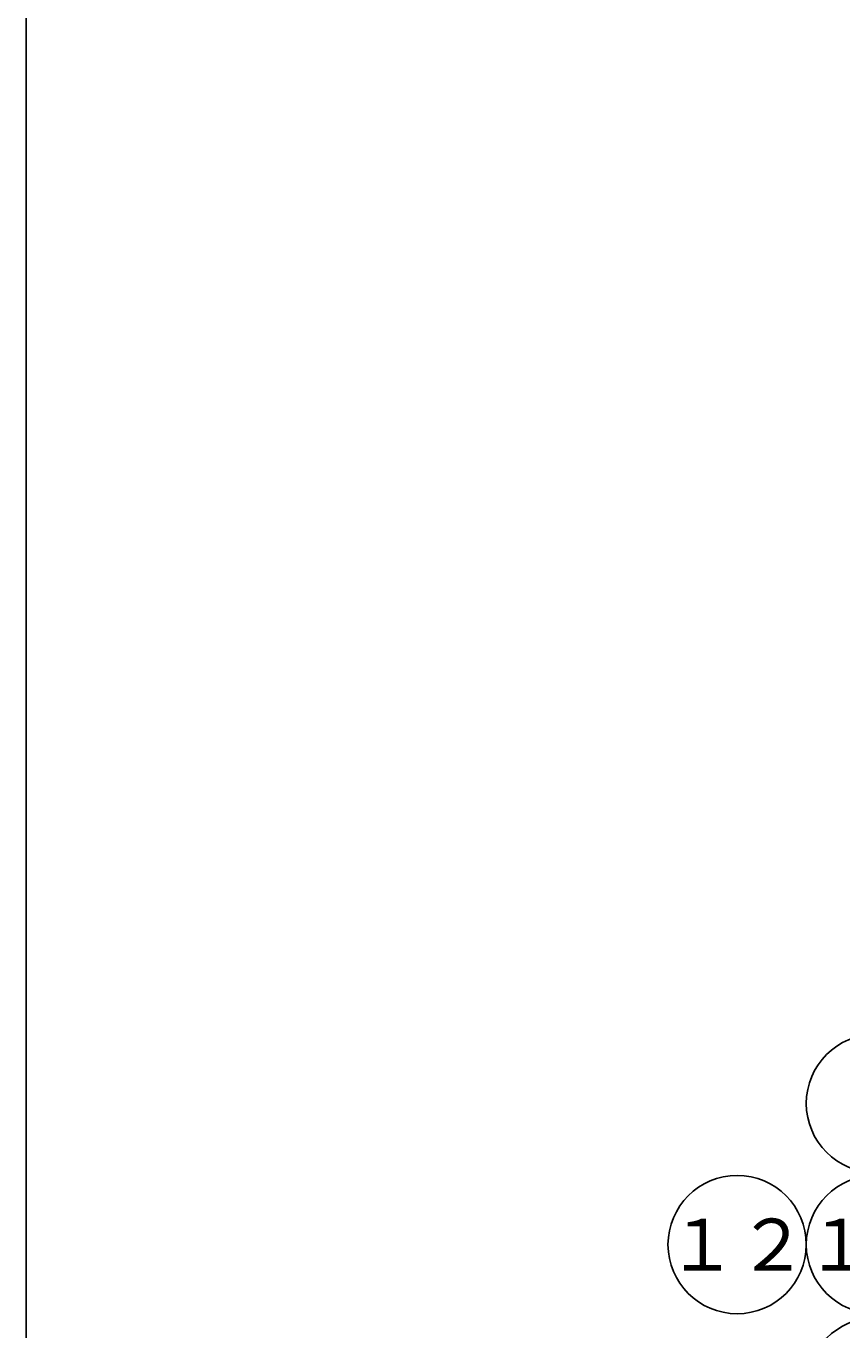
# Model space of a CAD drawing. Extents: x 0 to 1639, y 0 to 1147.
# Drawn here: x 0 to 177, y 479 to 762 of the extents above; entities that cross this region are included whole.
import ezdxf
from ezdxf import colors
from ezdxf.entities.mleader import LeaderData, LeaderLine
from ezdxf.enums import TextEntityAlignment as Align
from ezdxf.math import Vec2, Vec3

# ---------------------------------------------------------------- set-up
doc = ezdxf.new("R2010")
doc.units = 0
doc.header["$MEASUREMENT"] = 0
doc.layers.get('0').update_dxf_attribs({"linetype": 'CONTINUOUS'})
doc.layers.add('寸法', color=7, linetype='CONTINUOUS', lineweight=9)
doc.styles.get("Standard").update_dxf_attribs({"font": 'txt', "bigfont": 'BIGFONT'})

# ---------------------------------------------------------------- blocks, each defined once
blk = doc.blocks.new('_TagCircle')
at = {"color": 0, "linetype": 'ByBlock', "lineweight": -2, "transparency": 16777216}
blk.add_circle((0, 0), 0.125, dxfattribs=at)
at = {"color": 0, "linetype": 'Continuous', "transparency": 16777216}
blk.add_attdef('タグ番号', text='', height=0.09375, dxfattribs=at).set_placement((0, -0.046875), align=Align.CENTER)
blk = doc.blocks.new('_Open30')
at = {"color": 0, "linetype": 'ByBlock', "lineweight": -2}
for p, q in [((-1, 0.268), (0, 0)), ((0, 0), (-1, -0.268)), ((0, 0), (-1, 0))]:
    blk.add_line(p, q, dxfattribs=at)

msp = doc.modelspace()

# ---------------------------------------------------------------- linework, layer by layer
at = {"linetype": 'Continuous'}
msp.add_lwpolyline([(0, 0), (1639.22, 0), (1639.22, 1147.24), (0, 1147.24)], close=True, dxfattribs=at)

# ---------------------------------------------------------------- leaders
at = {"layer": '寸法', "linetype": 'Continuous'}
ml = msp.add_multileader_block('Standard', dxfattribs=at)
ml.set_content('_TagCircle', color=256, scale=120)
ml.set_attribute('タグ番号', '６', width=0)
ml.set_leader_properties(color=3)
ml.set_arrow_properties(name='OPEN30')
ml.build(insert=Vec2(0, 0))
ml.multileader.update_dxf_attribs({"has_dogleg": 0, "text_right_attachment_type": 6, "dogleg_length": 0.36, "arrow_head_size": 14.4})
ctx = ml.context
ctx.base_point, ctx.char_height, ctx.arrow_head_size, ctx.landing_gap_size, ctx.plane_origin = Vec3(169.2477, 528.16503), 0.288, 14.4, 0.144, Vec3(291.40449, 522.63239)
ctx.right_attachment = 6
notes = []
notes.append((ctx, [(0, (1, 1, 0), (199.8237, 528.16503), (-1, 0), 0.576, [(0, [(257.19536, 528.16503)], 0, [])])]))
ctx.block.insert = Vec3(184.2477, 528.16503)
ml = msp.add_multileader_block('Standard', dxfattribs=at)
ml.set_content('_TagCircle', color=256, scale=120)
ml.set_attribute('タグ番号', '１２', width=0)
ml.set_leader_properties(color=3)
ml.set_arrow_properties(name='OPEN30')
ml.build(insert=Vec2(0, 0))
ml.multileader.update_dxf_attribs({"has_dogleg": 0, "text_right_attachment_type": 6, "dogleg_length": 0.36, "arrow_head_size": 14.4})
ctx = ml.context
ctx.base_point, ctx.char_height, ctx.arrow_head_size, ctx.landing_gap_size, ctx.plane_origin = Vec3(139.2477, 497.52173), 0.288, 14.4, 0.144, Vec3(173.42198, 513.42783)
ctx.right_attachment = 6
ctx.block.insert = Vec3(154.2477, 497.52173)
ml = msp.add_multileader_block('Standard', dxfattribs=at)
ml.set_content('_TagCircle', color=256, scale=120)
ml.set_attribute('タグ番号', '１３', width=0)
ml.set_leader_properties(color=3)
ml.set_arrow_properties(name='OPEN30')
ml.build(insert=Vec2(0, 0))
ml.multileader.update_dxf_attribs({"has_dogleg": 0, "text_right_attachment_type": 6, "dogleg_length": 0.36, "arrow_head_size": 14.4})
ctx = ml.context
ctx.base_point, ctx.char_height, ctx.arrow_head_size, ctx.landing_gap_size, ctx.plane_origin = Vec3(169.2477, 497.52173), 0.288, 14.4, 0.144, Vec3(182.49902, 428.38271)
ctx.right_attachment = 6
notes.append((ctx, [(0, (1, 1, 0), (199.8237, 497.52173), (-1, 0), 0.576, [(0, [(278.43457, 426.90899)], 0, [])])]))
ctx.block.insert = Vec3(184.2477, 497.52173)
ml = msp.add_multileader_block('Standard', dxfattribs=at)
ml.set_content('_TagCircle', color=256, scale=120)
ml.set_attribute('タグ番号', '５', width=0)
ml.set_leader_properties(color=3)
ml.set_arrow_properties(name='OPEN30')
ml.build(insert=Vec2(0, 0))
ml.multileader.update_dxf_attribs({"has_dogleg": 0, "text_right_attachment_type": 6, "dogleg_length": 0.36, "arrow_head_size": 14.4})
ctx = ml.context
ctx.base_point, ctx.char_height, ctx.arrow_head_size, ctx.landing_gap_size, ctx.plane_origin = Vec3(169.2477, 466.62382), 0.288, 14.4, 0.144, Vec3(197.36263, 414.94147)
ctx.right_attachment = 6
notes.append((ctx, [(0, (1, 1, 0), (199.8237, 466.62382), (-1, 0), 0.576, [(0, [(313.67643, 392.06231)], 0, [])])]))
ctx.block.insert = Vec3(184.2477, 466.62382)
for ctx, leaders in notes:
    for number, flags, end, landing, length, lines in leaders:
        leader = LeaderData()
        leader.index, (leader.has_last_leader_line, leader.has_dogleg_vector, leader.attachment_direction) = number, flags
        leader.last_leader_point, leader.dogleg_vector, leader.dogleg_length = Vec3(end), Vec3(landing), length
        for number, points, colour, breaks in lines:
            line = LeaderLine()
            line.index, line.vertices, line.color, line.breaks = number, Vec3.list(points), colors.encode_raw_color(colour), breaks
            leader.lines.append(line)
        ctx.leaders.append(leader)

doc.saveas('drawing.dxf')
